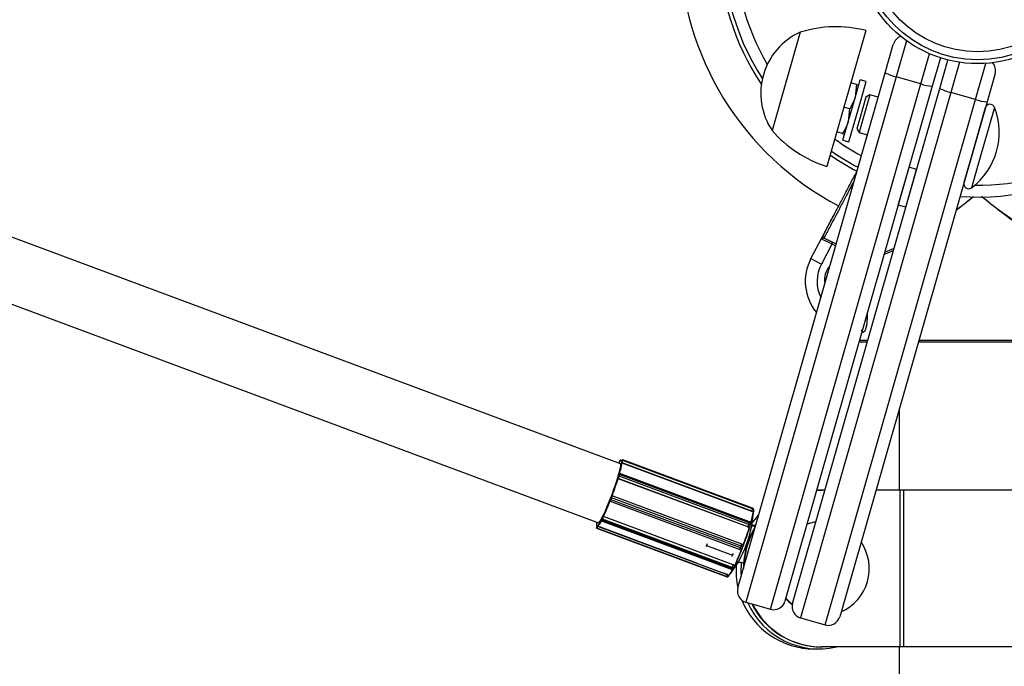
# Model space of a CAD drawing. Units: millimetres. Extents: x 1071.28 to 1079.61, y 543.02 to 551.76.
# Drawn here: x 1075.01 to 1075.26, y 548.54 to 548.71 of the extents above; entities that cross this region are included whole.
import ezdxf

# ---------------------------------------------------------------- set-up
doc = ezdxf.new("R2010")
doc.units = ezdxf.units.MM

# ---------------------------------------------------------------- blocks, each defined once
blk = doc.blocks.new('asd')
at = {"linetype": 'Continuous'}
for p, q in [((1075.212211682868, 548.7060291623031), (1075.205063150584, 548.6810332240095)), ((1075.228968516487, 548.7064369767235), (1075.21907054871, 548.6718272160092)), ((1075.233874539486, 548.6957241093558), (1075.235936616106, 548.7029344761712)), ((1075.23932456416, 548.7038712640467), (1075.236699769737, 548.6946932682272)), ((1075.242948754311, 548.6929061351562), (1075.245140998395, 548.700571652451)), ((1075.247953894132, 548.699497681804), (1075.245891817512, 548.6922873149886)), ((1075.247814581996, 548.6917374278897), (1075.249876658616, 548.6989477947052)), ((1075.247953894132, 548.6994976818041), (1075.247958329859, 548.6995131920055)), ((1075.249876658616, 548.6989477947053), (1075.249881094343, 548.6989633049067)), ((1075.252832056332, 548.6983721040571), (1075.250639812247, 548.6907065867612)), ((1075.256888796821, 548.6889194536902), (1075.259513591243, 548.6980974495093)), ((1075.196344744994, 548.5644954333139), (1075.233874539486, 548.6957241093558)), ((1075.236699769737, 548.6946932682272), (1075.198404061072, 548.5607864559396)), ((1075.242948754311, 548.6929061351562), (1075.236699769737, 548.6946932682272)), ((1075.261893936642, 548.695511000338), (1075.259831860022, 548.6883006335225)), ((1075.166470715334, 548.5960294347248), (1074.9043399297, 548.6937213576635)), ((1075.204653045645, 548.5589993228687), (1075.242948754311, 548.6929061351562)), ((1075.245891817512, 548.6922873149886), (1075.208362023019, 548.5610586389467)), ((1075.226582483587, 548.6927023073614), (1075.225157146146, 548.6931099364166)), ((1075.226227730142, 548.6893506265133), (1075.227528496506, 548.693898955385)), ((1075.226582483587, 548.6927023073614), (1075.2262598509, 548.6894629416649)), ((1075.227116081182, 548.6924568820219), (1075.227115543649, 548.6924590315388)), ((1075.229066708094, 548.6934590457059), (1075.227528496506, 548.693898955385)), ((1075.22776594173, 548.6889107168344), (1075.229066708094, 548.6934590457059)), ((1075.210284787503, 548.560508751848), (1075.247814581996, 548.6917374278897)), ((1075.250639812247, 548.6907065867612), (1075.212344103582, 548.5567997744737)), ((1075.229999284184, 548.6900723021715), (1075.228133652228, 548.6835488342192)), ((1075.229999284184, 548.6900723021715), (1075.228975606429, 548.6895039309339)), ((1075.232087406415, 548.689475124782), (1075.229999284184, 548.6900723021715)), ((1075.256888796821, 548.6889194536902), (1075.250639812247, 548.6907065867612)), ((1075.218593088155, 548.5550126414028), (1075.256888796821, 548.6889194536902)), ((1075.259831860022, 548.6883006335225), (1075.222302065529, 548.5570719574808)), ((1075.223129399716, 548.678516839512), (1075.226227730142, 548.6893506265133)), ((1075.224667611304, 548.678076929833), (1075.22776594173, 548.6889107168344)), ((1075.228975606429, 548.6895039309339), (1075.227418923124, 548.6840607492746)), ((1075.224820944634, 548.686542816544), (1075.223395607193, 548.6869504455992)), ((1075.224820944634, 548.686542816544), (1075.224473245291, 548.6832158014437)), ((1075.259391950342, 548.6867624219352), (1075.255697999068, 548.6738459553898)), ((1075.261761268048, 548.6868648356307), (1075.257787471981, 548.6729698488924)), ((1075.227418923124, 548.6840607492746), (1075.226681477453, 548.6814821575063)), ((1075.228133652228, 548.6835488342192), (1075.22724984869, 548.6804584797509)), ((1075.223009272369, 548.6802080269188), (1075.221583934928, 548.680615655974)), ((1075.223540222271, 548.6799573725988), (1075.22354181504, 548.679958912875)), ((1075.226681477453, 548.6814821575063), (1075.22724984869, 548.6804584797509)), ((1075.22724984869, 548.6804584797509), (1075.229337970921, 548.6798613023614)), ((1074.898752829364, 548.678729831686), (1075.160883614998, 548.5810379087472)), ((1075.223129399716, 548.678516839512), (1075.224667611304, 548.678076929833)), ((1075.255697999068, 548.6738459553898), (1075.253948068064, 548.6677270535424)), ((1075.257787471981, 548.6729698488924), (1075.255904970446, 548.6663873938747)), ((1075.237231095706, 548.6620037743635), (1075.239980531199, 548.6716175967841)), ((1075.23915386019, 548.6614538872648), (1075.241903295683, 548.6710677096854)), ((1075.241903295683, 548.6710677096854), (1075.239980531199, 548.6716175967841)), ((1075.217665352896, 548.6534565581044), (1075.220880919384, 548.6595661344319)), ((1075.23915386019, 548.6614538872648), (1075.237231095706, 548.6620037743635)), ((1075.21497952153, 548.6483534785091), (1075.217664295404, 548.6534545488701)), ((1075.220323684985, 548.6520665997587), (1075.217634076779, 548.6469563441677)), ((1075.220540334712, 548.6525158309321), (1075.220323684985, 548.6520665997587)), ((1075.221255759566, 548.6516240072093), (1075.220323684985, 548.6520665997587)), ((1075.220540334712, 548.6525158309321), (1075.221400552849, 548.6521069040604)), ((1075.233788928627, 548.6499677098263), (1075.236167785974, 548.6510126212971)), ((1075.21497952153, 548.6483534785091), (1075.217634076779, 548.6469563441677)), ((1075.229274436802, 548.6330327990358), (1075.228945751504, 548.6330327990358)), ((1075.229274436802, 548.6341820975364), (1075.229274436802, 548.6330327990358)), ((1075.228241517915, 548.6295330619471), (1075.22794486955, 548.6295330619471)), ((1075.227445089015, 548.6277855027398), (1075.227445089015, 548.627533212182)), ((1075.227445089015, 548.627533212182), (1075.229452962466, 548.627533212182)), ((1075.229309979329, 548.6270332497407), (1075.227944979638, 548.6270332497407)), ((1075.286932073159, 548.6270332497407), (1075.242310138462, 548.6270332497407)), ((1075.242453121598, 548.627533212182), (1075.287431963782, 548.627533212182)), ((1075.237440028748, 548.6100041650202), (1075.237440028748, 548.5893879467362)), ((1075.166336545088, 548.5968739482612), (1075.166228030875, 548.596705076096)), ((1075.166345715148, 548.5968932351104), (1075.166237200935, 548.5967243629453)), ((1075.166627420428, 548.5969064716269), (1075.166489607922, 548.5969578321289)), ((1075.166912420671, 548.5969319275272), (1075.166819909105, 548.5969664050983)), ((1075.166957741567, 548.5968310058455), (1075.166966875904, 548.5969827275385)), ((1075.167096108825, 548.5970366657341), (1075.167086974488, 548.596884944041)), ((1075.200112383322, 548.5845769059482), (1075.167086974488, 548.596884944041)), ((1075.200116410519, 548.5847535795043), (1075.167091001684, 548.5970616175971)), ((1075.200121517659, 548.5847286276413), (1075.167096108825, 548.5970366657341)), ((1075.166024679842, 548.5962165608806), (1075.166018568701, 548.5961979424943)), ((1075.166026393337, 548.5962201455139), (1075.166019047087, 548.5961977642074)), ((1075.166026393337, 548.5962201455139), (1075.166024679842, 548.5962165608806)), ((1075.166273000867, 548.596550968133), (1075.166308530291, 548.5966592131433)), ((1075.166762187772, 548.5962450116411), (1075.166806670877, 548.596354801832)), ((1075.166830420153, 548.5967492782339), (1075.166785937049, 548.596639488043)), ((1075.166831037537, 548.5967520582905), (1075.166789736142, 548.596650120982)), ((1075.166830420153, 548.5967492782339), (1075.166831037537, 548.5967520582905)), ((1075.166898136125, 548.5962896890243), (1075.166886885056, 548.5962619198972)), ((1075.199912293891, 548.5839538818044), (1075.166886885056, 548.5962619198972)), ((1075.199923544959, 548.5839816509314), (1075.166898136125, 548.5962896890243)), ((1075.165764205896, 548.5923471020587), (1075.165796828542, 548.5924070653797)), ((1075.165865618891, 548.5922920322536), (1075.165857367677, 548.5922768657887)), ((1075.198882776511, 548.5799688276959), (1075.165857367677, 548.5922768657887)), ((1075.198891027726, 548.5799839941608), (1075.165865618891, 548.5922920322536)), ((1075.166000267471, 548.5929219171385), (1075.1661227763, 548.5933232404234)), ((1075.166115351498, 548.5934505059204), (1075.166082728852, 548.5933905425994)), ((1075.166120808596, 548.5934635235091), (1075.166092252404, 548.5934110346925)), ((1075.166120808596, 548.5934635235091), (1075.166115351498, 548.5934505059204)), ((1075.166242426382, 548.5933369202369), (1075.166119917552, 548.592935596952)), ((1075.199145326387, 548.5806275588592), (1075.166119917552, 548.592935596952)), ((1075.199267835216, 548.5810288821441), (1075.166242426382, 548.5933369202369)), ((1075.19931064227, 548.5812551259172), (1075.166285233436, 548.5935631640101)), ((1075.217812057602, 548.5893879467362), (1075.216450454859, 548.5893410800317)), ((1075.216453372325, 548.5893509370376), (1075.217663495435, 548.5893879467362)), ((1075.217663495435, 548.5893879467362), (1075.217812057602, 548.5893879467362)), ((1075.218543883625, 548.5893879467362), (1075.217812057602, 548.5893879467362)), ((1075.237712214012, 548.5893879467362), (1075.231544042758, 548.5893879467362)), ((1075.237712214012, 548.549390951435), (1075.237712214012, 548.5893879467362)), ((1075.23868357861, 548.5893879467362), (1075.237712214012, 548.5893879467362)), ((1075.23868357861, 548.549390951435), (1075.23868357861, 548.5893879467362)), ((1075.278936911373, 548.5893879467362), (1075.23868357861, 548.5893879467362)), ((1075.16391213557, 548.5869757881909), (1075.164090695649, 548.5874389294423)), ((1075.164188429706, 548.5873896813839), (1075.164009869627, 548.5869265401325)), ((1075.197035278462, 548.5746185020396), (1075.164009869627, 548.5869265401325)), ((1075.197213838541, 548.5750816432911), (1075.164188429706, 548.5873896813839)), ((1075.164215775943, 548.5878673608005), (1075.164210278254, 548.5878852818538)), ((1075.197368798384, 548.5756217152435), (1075.164343389549, 548.5879297533363)), ((1075.164343389549, 548.5879297533363), (1075.164344780075, 548.5879252205816)), ((1075.197370188909, 548.5756171824888), (1075.164344780075, 548.5879252205816)), ((1075.19208885417, 548.5877453204947), (1075.192094705191, 548.5877563807425)), ((1075.192092732727, 548.587743875019), (1075.192094705191, 548.5877563807425)), ((1075.192094705191, 548.5877563807425), (1075.198704888936, 548.5852928716989)), ((1075.163746022049, 548.5866811146), (1075.163751519738, 548.5866631935467)), ((1075.163746221119, 548.5866088630468), (1075.163749216455, 548.5865990990227)), ((1075.163813063031, 548.5865304528918), (1075.196838471866, 548.574222414799)), ((1075.200112383322, 548.5845769059482), (1075.200121517659, 548.5847286276413)), ((1075.161646626843, 548.5818819579915), (1075.161624691013, 548.5818027161129)), ((1075.161624691013, 548.5818027161129), (1075.161627767186, 548.5818108077996)), ((1075.161651966884, 548.581898227767), (1075.161627767186, 548.5818108077996)), ((1075.161670405988, 548.5817748788211), (1075.161821467071, 548.5820831291004)), ((1075.16189520667, 548.5819777283307), (1075.161744145587, 548.5816694780515)), ((1075.194920615505, 548.5696696902379), (1075.16189520667, 548.5819777283307)), ((1075.162020526002, 548.5826122585257), (1075.1620447257, 548.5826996784932)), ((1075.16215015114, 548.5826612511604), (1075.162144030334, 548.5826391401124)), ((1075.195169439168, 548.5703311020196), (1075.162144030334, 548.5826391401124)), ((1075.195175559975, 548.5703532130676), (1075.16215015114, 548.5826612511604)), ((1075.199899490149, 548.5801075156655), (1075.200367705721, 548.5836952492722)), ((1075.199912293891, 548.5839538818044), (1075.199923544959, 548.5839816509314)), ((1075.200431738114, 548.58410332701), (1075.200440872451, 548.5842550487031)), ((1075.16032400891, 548.5797527523249), (1075.160376887838, 548.5797618779005)), ((1075.16038029668, 548.5796244401623), (1075.193405705514, 548.5673164020694)), ((1075.160382902891, 548.5796242484824), (1075.16038029668, 548.5796244401623)), ((1075.160435781818, 548.5796333740581), (1075.160382902891, 548.5796242484824)), ((1075.193408311726, 548.5673162103897), (1075.160382902891, 548.5796242484824)), ((1075.160458374298, 548.5802281339395), (1075.160418719072, 548.5801200729234)), ((1075.160418719072, 548.5801200729234), (1075.160419298308, 548.5801203933578)), ((1075.160461872085, 548.5802364074651), (1075.160419298308, 548.5801203933578)), ((1075.193461190653, 548.5673253359653), (1075.160435781818, 548.5796333740581)), ((1075.160556783519, 548.5801441198544), (1075.160599357297, 548.5802601339617)), ((1075.160671419565, 548.5801405198365), (1075.16066065142, 548.5801111765003)), ((1075.193686060255, 548.5678031384075), (1075.16066065142, 548.5801111765003)), ((1075.185953582825, 548.5707182646863), (1075.160671419565, 548.5801405198365)), ((1075.161667311283, 548.581554154367), (1075.194692720117, 548.5692461162743)), ((1075.194769554422, 548.5693614399586), (1075.161744145587, 548.5816694780515)), ((1075.198882776511, 548.5799688276959), (1075.198891027726, 548.5799839941608)), ((1075.199145326387, 548.5806275588592), (1075.199267835216, 548.5810288821441)), ((1075.199491715606, 548.5802393474559), (1075.199614224436, 548.5806406707408)), ((1075.200789719249, 548.5800379667673), (1075.199932124491, 548.5803575785244)), ((1075.200694730902, 548.5803100287507), (1075.200059711902, 548.5803100287507)), ((1075.200983837075, 548.580716729491), (1075.200694730902, 548.5803100287507)), ((1075.200694730902, 548.5803100287507), (1075.200850882531, 548.5802518335532)), ((1075.188348491388, 548.5752386167217), (1075.188213022761, 548.5749825389345)), ((1075.188516737973, 548.5757025117505), (1075.188348491388, 548.5752386167217)), ((1075.188348491388, 548.5752386167217), (1075.194958675133, 548.572775107678)), ((1075.197035278462, 548.5746185020396), (1075.197213838541, 548.5750816432911)), ((1075.197370188909, 548.5756171824888), (1075.197368798384, 548.5756217152435)), ((1075.197479561628, 548.574511047717), (1075.197658121707, 548.5749741889686)), ((1075.194930503417, 548.5724760563203), (1075.194958675133, 548.572775107678)), ((1075.194958675133, 548.572775107678), (1075.195235709295, 548.5732039211205)), ((1075.185959420289, 548.5707225302164), (1075.185945473242, 548.570696165966)), ((1075.194585131184, 548.5681792192805), (1075.196579170084, 548.5711983031018)), ((1075.194769554422, 548.5693614399586), (1075.194920615505, 548.5696696902379)), ((1075.195169439168, 548.5703311020196), (1075.195175559975, 548.5703532130676)), ((1075.19531626781, 548.5694945886996), (1075.195467328893, 548.5698028389788)), ((1075.197234981139, 548.5709347147521), (1075.196405075738, 548.5709347147521)), ((1075.196440186781, 548.5709878747884), (1075.196582827868, 548.5709347147521)), ((1075.197807521521, 548.5707213381711), (1075.197234981139, 548.5709347147521)), ((1075.193696828399, 548.5678324817437), (1075.192670475573, 548.5682149869157)), ((1075.192678051643, 548.5682217841379), (1075.192772630952, 548.5683066403468)), ((1075.193405705514, 548.5673164020694), (1075.193408311726, 548.5673162103897)), ((1075.193408311726, 548.5673162103897), (1075.193461190653, 548.5673253359653)), ((1075.193665326558, 548.5672922075072), (1075.193718205486, 548.5673013330828)), ((1075.193686060255, 548.5678031384075), (1075.193696828399, 548.5678324817437)), ((1075.194099641904, 548.567620170486), (1075.194102538084, 548.5676217726578)), ((1075.198404061072, 548.5607864559396), (1075.204653045645, 548.5589993228687)), ((1075.212344103582, 548.5567997744737), (1075.218593088155, 548.5550126414028)), ((1075.217812057602, 548.549390951435), (1075.217663495435, 548.549390951435)), ((1075.237712214012, 548.549390951435), (1075.217812057602, 548.549390951435)), ((1075.237440028748, 548.549390951435), (1075.237440028748, 548.5190491248615)), ((1075.23868357861, 548.549390951435), (1075.237712214012, 548.549390951435)), ((1075.278936911373, 548.549390951435), (1075.23868357861, 548.549390951435)), ((1075.215792778414, 548.5488909889938), (1075.217030796475, 548.5488909889938))]:
    blk.add_line(p, q, dxfattribs=at)
at = {"linetype": 'Continuous', "flags": 128}
for points in [[(1075.166785937049, 548.596639488043), (1075.166773393257, 548.5967662158602), (1075.166745673805, 548.5968539388582), (1075.166702910582, 548.5969022396531), (1075.166645307052, 548.5969108884309), (1075.166573137294, 548.596879844041), (1075.166486744688, 548.5968092541918), (1075.16638654029, 548.5966994547481), (1075.166273000867, 548.596550968133)], [(1075.166308530291, 548.5966592131433), (1075.166329263709, 548.5967248662816), (1075.166345864241, 548.5967828046766), (1075.166357693938, 548.5968308017882), (1075.166364298191, 548.5968670131142), (1075.166365423203, 548.5968900470739), (1075.16636102574, 548.5968990184849), (1075.166351274794, 548.5968935825812), (1075.166336545088, 548.5968739482612)], [(1075.166336545088, 548.5968739482612), (1075.166343938039, 548.5968903424456), (1075.166345715148, 548.5968932351104)], [(1075.166819909105, 548.5969664050983), (1075.166829336227, 548.5969621601043), (1075.166871778721, 548.5969173076561), (1075.166900137674, 548.5968354957233), (1075.166914288067, 548.5967170849764)], [(1075.166966875904, 548.5969827275385), (1075.166965539151, 548.5969995891909), (1075.166958729028, 548.59700216707), (1075.166946707246, 548.5969903621092), (1075.166929935793, 548.5969646279666), (1075.166909059189, 548.5969259535909), (1075.166884879708, 548.5968758252168), (1075.166858326555, 548.5968161692492), (1075.166830420153, 548.5967492782339)], [(1075.167090951147, 548.5970616360732), (1075.167094437883, 548.5970577427996), (1075.167096108825, 548.5970366657341)], [(1075.166267013619, 548.5961053510739), (1075.166370121974, 548.5961610054444), (1075.166487340935, 548.5960258261617), (1075.166477664417, 548.5955647233283), (1075.16634151533, 548.5947978493505), (1075.166084844043, 548.5937587203009), (1075.165718868323, 548.5924927511055), (1075.165259583065, 548.5910552706929), (1075.164727061238, 548.5895091038548), (1075.164144576601, 548.5879218255013), (1075.163537586529, 548.5863628073132), (1075.1629326194, 548.5849001858663), (1075.162356115181, 548.5835978847363), (1075.161833269872, 548.5825128207316), (1075.161386934322, 548.581692416356), (1075.161036615536, 548.5811725272174), (1075.160797624127, 548.5809758749659), (1075.160680405166, 548.5811110542486), (1075.160679913283, 548.5811138250964)], [(1075.166228030875, 548.596705076096), (1075.166235423826, 548.5967214702805), (1075.166237200935, 548.5967243629453)], [(1075.1661227763, 548.5933232404234), (1075.166139870686, 548.5933821521737), (1075.166152256457, 548.5934313526174), (1075.166159457634, 548.5934689510085), (1075.166161197481, 548.5934935024624), (1075.166157409136, 548.5935040634802), (1075.166148238183, 548.593500228208), (1075.166134037057, 548.5934821440331), (1075.166115351498, 548.5934505059204)], [(1075.200121517659, 548.5847286276413), (1075.200119846718, 548.5847497047068), (1075.200116410519, 548.5847535795043)], [(1075.161627767186, 548.5818108077996), (1075.161614831237, 548.5817604274407), (1075.161607036563, 548.5817214598791), (1075.161604682709, 548.5816954026163), (1075.161607860133, 548.5816832570182), (1075.161616446728, 548.5816854898335), (1075.161630112516, 548.5817020152562), (1075.161648332328, 548.5817321982234), (1075.161670405988, 548.5817748788211)], [(1075.200396052956, 548.583945629996), (1075.200388394943, 548.5839332711765), (1075.200360137116, 548.5839147018609), (1075.200315452325, 548.5839045359402), (1075.200256057782, 548.5839031640847), (1075.200184235984, 548.5839106390146), (1075.200102747004, 548.583926673472), (1075.200014722417, 548.583950651262), (1075.199923544959, 548.5839816509314)], [(1075.201614714266, 548.5829226882415), (1075.201126381722, 548.5824063464397), (1075.200028272632, 548.5810943201859)], [(1075.201026826353, 548.5822965536399), (1075.201187859746, 548.5824856799348), (1075.201632237276, 548.5829839601291)], [(1075.199491715606, 548.5802393474559), (1075.199496745144, 548.580262074387), (1075.19949492372, 548.580317409836), (1075.199474602858, 548.5803753549362), (1075.199436563476, 548.5804336828902), (1075.199382267407, 548.5804901521872), (1075.199313801218, 548.5805425927439), (1075.199233796026, 548.5805889892991), (1075.199145326387, 548.5806275588592)], [(1075.199614224436, 548.5806406707408), (1075.199619253973, 548.5806633976719), (1075.199617432549, 548.5807187331208), (1075.199597111687, 548.5807766782211), (1075.199559072305, 548.580835006175), (1075.199504776236, 548.5808914754721), (1075.199436310047, 548.5809439160288), (1075.199356304856, 548.5809903125839), (1075.199267835216, 548.5810288821441)], [(1075.216212168461, 548.5812347474487), (1075.215834039168, 548.5811740095353), (1075.213975506808, 548.580687045006)], [(1075.216214563082, 548.581242980579), (1075.215778298642, 548.5811740095353), (1075.213981655463, 548.5807085447201)], [(1075.197234981139, 548.5709347147521), (1075.197140777086, 548.5682512466899), (1075.197183764262, 548.5674291927232)], [(1075.208589538887, 548.5618541830343), (1075.208760772164, 548.5616443323131), (1075.210211047596, 548.5601834690978)]]:
    blk.add_lwpolyline(points, dxfattribs=at)
at = {"linetype": 'Continuous'}
for radius in [0.03099767135837868, 0.02999774647585165, 0.02799789671079511]:
    blk.add_circle((1075.257438526405, 548.7290255877587), radius, dxfattribs=at)
for centre, radius, start, end in [((1075.257438526399, 548.7290255877587), 0.06499511736434545, 176.0272687973194, 212.4711688072914), ((1075.257438526398, 548.7290255877587), 0.07599429107215629, 181.0336312209615, 242.2399584984507), ((1075.257438526399, 548.7290255877587), 0.0659950422468724, 181.0871227008734, 213.4156631981994), ((1075.257438526399, 548.7290255877587), 0.06199534271675854, 179.3255919561625, 210.2187291657603), ((1075.221290881856, 548.677438378135), 0.02999774647584949, 75.17068578186338, 107.6176015577209), ((1075.219292736575, 548.6904839021507), 0.0170820500765254, 114.4898378958756, 213.5904001711971), ((1075.238820762832, 548.702109645523), 0.002999774647585008, 107.9380408632597, 164.0401190335187), ((1075.259009789916, 548.6963358309862), 0.00299977464758579, 344.0401190334561, 40.14219660640003), ((1075.238913506439, 548.7051474452126), 0.01068599301088999, 241.8651218408655, 258.0438826668895), ((1075.246597206858, 548.7029500009762), 0.01068599300971989, 250.0363553996033, 266.2151162269496), ((1075.252853548949, 548.7011607637468), 0.01068599301098711, 241.8651218408962, 258.0438826667486), ((1075.260537249368, 548.6989633195101), 0.01068599300949872, 250.0363553994586, 266.2151162270796), ((1075.260593678144, 548.6864187424985), 0.001249906103162846, 20.91001667944861, 164.0401190333935), ((1075.24518149141, 548.6805303131539), 0.01774866666488028, 307.1702213876461, 20.91001667934126), ((1075.227886315616, 548.7005003227033), 0.02999774647584908, 220.462636509251, 252.9095522852179), ((1075.257438526399, 548.7290255877587), 0.06199534271675742, 234.0815166419927, 241.4636785033612), ((1075.257438526399, 548.7290255877587), 0.06599504224687273, 235.3376902288538, 242.2372606661332), ((1075.257438526399, 548.7290255877587), 0.06499511736434495, 235.0390405504306, 242.0530551354099), ((1075.257438526399, 548.7290255877587), 0.06199534271675923, 269.3255919581166, 300.2369728763214), ((1075.257438526399, 548.7290255877587), 0.06499511736434402, 266.0273495605895, 302.4638240037833), ((1075.255149795866, 548.6673833741057), 0.001249906103161364, 164.0401190335187, 307.1702213876461), ((1075.218531144301, 548.6540282156891), 0.0004999071134043754, 152.2479425398411, 242.5868112971433), ((1075.2260401684, 548.6425320854199), 0.01249906103160534, 152.2414593989794, 219.4624038660927), ((1075.2260401684, 548.6425320854199), 0.009499286384020707, 152.2414593989794, 205.7312186298328), ((1075.223441080392, 548.6430320478612), 0.004999624412642549, 137.1016997262579, 190.9785383408277), ((1075.227748136788, 548.629539645704), 0.000493425052201774, 359.235481299716, 89.21451281295374), ((1075.227944979638, 548.627533212182), 0.0004999624412637332, 179.9999999983714, 270), ((1075.227945015549, 548.6275331762754), 0.0004999265360308364, 179.9958848092188, 269.9958842195475), ((1075.166080693895, 548.5969333491207), 0.00040965661128863, 338.7664947193727, 3.425753874875848), ((1075.164189820228, 548.5974764546146), 0.002956921974412181, 336.337294494334, 348.4605455972007), ((1075.167050380517, 548.5967908346147), 0.0001009737728749051, 68.75168370030288, 156.5568925558493), ((1075.167059514854, 548.5969425563078), 0.000100973772870861, 68.75168369974634, 156.5568925596986), ((1075.168697746811, 548.5953937644433), 0.002796253753373325, 152.0336435186621, 162.8105887345216), ((1075.146802825615, 548.5994879046463), 0.02022109029614615, 342.4501909934266, 350.7715215029814), ((1075.146639983825, 548.5996120281816), 0.02052218884505697, 342.6169074950187, 350.6048050014735), ((1075.16634981799, 548.5966083491078), 6.551201544023642e-05, 77.1458940760118, 129.067162251167), ((1075.16464001816, 548.5973042143041), 0.00236553757904738, 336.3372944929912, 348.4605455983119), ((1075.166926704848, 548.5964266179998), 0.000139877504683051, 210.8920277034086, 258.2149274809102), ((1075.083244017902, 548.6185850790241), 0.086591066870109, 339.234886618551, 342.3615069203215), ((1075.082296001666, 548.6189417665707), 0.08771270616791142, 339.294568435118, 342.3018251038001), ((1075.165894363037, 548.5923873064265), 9.951579739323811e-05, 168.5477663968516, 253.2114772190725), ((1075.162812998543, 548.5938837177005), 0.003329225666648188, 333.6698885017545, 343.2081168072125), ((1075.162135831393, 548.5941378476542), 0.004161532082471772, 333.6698885005893, 343.2081168079738), ((1075.166069550229, 548.5928460354036), 0.0001027528016746361, 60.6476154356104, 132.3972050745687), ((1075.166192059058, 548.5932473586885), 0.0001027528016661898, 60.64761543173184, 132.3972050771979), ((1075.165877402678, 548.5935231538501), 0.0004097868508478559, 332.9695096913194, 5.603184983203514), ((1075.163250297679, 548.5871182897196), 0.0006770052281144387, 317.761394632173, 347.8490436641509), ((1075.162971039046, 548.5871958501077), 0.001073171393057282, 321.6824748177638, 345.4663961824065), ((1075.164090729678, 548.5872086109364), 0.0002934319106331326, 232.5088404870816, 254.0042140037752), ((1075.162623708658, 548.5880996897112), 0.001608929757043883, 335.7522463690092, 351.6974835903194), ((1075.164269289757, 548.587671752188), 0.0002934319108053165, 232.508840492515, 254.0042139971537), ((1075.162354695968, 548.5882156317199), 0.002011162196308898, 335.7522463693597, 351.6974835907894), ((1075.164309646454, 548.5878308108239), 0.0001007351656996689, 69.58776737517665, 158.7257576543986), ((1075.101839375383, 548.6107800648342), 0.06643186211297329, 334.9951767796126, 338.7300874621932), ((1075.101115205678, 548.6110356058259), 0.06730801267537721, 335.0668944266757, 338.6583698150994), ((1075.163842995395, 548.5866278180343), 9.807763538423137e-05, 158.857491542091, 197.3186354905152), ((1075.197215229063, 548.5851684165217), 0.002956921974083485, 336.3372944937447, 348.4605455979927), ((1075.199951962184, 548.5841242601721), 0.0004802323813691331, 357.5017053745906, 70.4852826372593), ((1075.199941813633, 548.5842850943175), 0.000499962441265154, 356.5546916394711, 69.560385526332), ((1075.199961096522, 548.5842759818651), 0.0004802323813737106, 357.5017053752414, 70.48528263670282), ((1075.156455384362, 548.5840802172505), 0.00563609332955926, 317.3288746630539, 337.2229852491598), ((1075.161919885563, 548.5820734888935), 9.888949944742295e-05, 174.4056569975686, 255.5485058274253), ((1075.158592785712, 548.5835997695009), 0.003567153125778253, 334.8386838123932, 343.9286330203947), ((1075.157859354971, 548.5838735288313), 0.004458941407196586, 334.8386838123342, 343.9286330203321), ((1075.162098519505, 548.5825510803809), 9.912493070703757e-05, 62.66927821753507, 141.8893439765947), ((1075.180232543177, 548.587064339436), 0.02033248839926115, 342.1978107534748, 351.0239017430704), ((1075.180464978878, 548.5869381529502), 0.0201613646707427, 342.1978107535369, 351.0239017428774), ((1075.200285351195, 548.5838025124565), 9.461476804725158e-05, 353.942429155289, 71.07985825402858), ((1075.199932679296, 548.5841333726245), 0.0004999624412656624, 337.9439483658305, 339.8483430818017), ((1075.199932679296, 548.5841333726245), 0.0004999624412655226, 339.8483430818017, 356.5546916391459), ((1075.160418142404, 548.579718146565), 0.0001002929367590828, 159.8153454991381, 249.4291207896339), ((1075.161227726509, 548.5797146861), 0.0009045189518628425, 153.3503516759183, 177.5880236195065), ((1075.161697486557, 548.5807318398785), 0.001331238670549842, 159.4493963024505, 201.8488283527589), ((1075.160471021331, 548.5797272721406), 0.0001002929367533949, 159.8153454962554, 249.429120790747), ((1075.159281182486, 548.5805110064088), 0.001327314484364448, 325.6397705718429, 343.9537816038437), ((1075.159066150129, 548.5805697846932), 0.001659143105333335, 325.6397705713732, 343.953781604667), ((1075.160417261478, 548.5795240019332), 0.0006356198832569635, 67.4854865627818, 77.32001146788492), ((1075.156421042773, 548.5839992251288), 0.005740671511619859, 317.7652571374208, 336.7866027749492), ((1075.161526190283, 548.5817314426021), 0.0002265924098138256, 308.5189876004191, 344.1295836102585), ((1075.16176882448, 548.5817652386141), 9.888949944014577e-05, 174.4056569955334, 255.5485058305221), ((1075.166782093886, 548.5873765147978), 0.03390575590671537, 331.5004167977199, 347.6203542549588), ((1075.116070980679, 548.6063478762683), 0.0873308424804183, 339.1452045327694, 342.451189006104), ((1075.217834607567, 548.569392680804), 0.02007126880313945, 148.611873980986, 180.009225317194), ((1075.116843417462, 548.6060593943156), 0.08659584246337915, 339.1452045328766, 342.4511890060419), ((1075.217983344364, 548.5693929871792), 0.02007134662318664, 149.8378187399834, 178.242419327045), ((1075.195161240228, 548.5818298095616), 0.004161532082699335, 333.6698885012303, 343.2081168080361), ((1075.199079513504, 548.5803846316641), 0.0004427609939412014, 244.8046742556308, 327.446404640051), ((1075.198902764621, 548.5812151278932), 0.0004098341353908637, 332.9709776445782, 5.600733373059172), ((1075.199136045385, 548.5807866407305), 0.0004999624412640362, 343.024550664858, 69.56038552618719), ((1075.199318206989, 548.5799235726453), 9.445534095874534e-05, 15.72630243968209, 78.2244525190311), ((1075.199013536555, 548.5803853174456), 0.0004999624412641886, 331.4518924485855, 339.8483430818017), ((1075.199013536555, 548.5803853174456), 0.0004999624412641886, 339.8483430818017, 343.024550664858), ((1075.199598409306, 548.5807723240669), 6.258963423249658e-05, 1.703743534686609, 54.60879834028727), ((1075.134851889009, 548.5984762536357), 0.06697490073396653, 334.8873115913877, 338.8379526503821), ((1075.135466260584, 548.5982540213902), 0.06641122183273722, 334.8873115914467, 338.8379526503214), ((1075.195995272376, 548.5748883190837), 0.001074436548146617, 321.7006087606883, 345.4559520807245), ((1075.197013068751, 548.5746908999859), 0.0004999624412644803, 249.5603855263093, 338.9162888905835), ((1075.197463836654, 548.5754182298383), 0.0009073183984067697, 241.814029624666, 270.9930579594317), ((1075.195380104803, 548.5759075936271), 0.002011162196262641, 335.7522463690686, 351.697483590725), ((1075.197642396733, 548.5758813710898), 0.0009073183984102189, 241.814029625072, 270.9930579596922), ((1075.197391438468, 548.5744545606292), 0.0001756092852929766, 245.3818898444731, 272.4410421951627), ((1075.197199213154, 548.575155562239), 0.0004922661514537534, 17.14423068575804, 69.67628553306164), ((1075.19719162883, 548.5751540412373), 0.0004999624412642585, 338.9162888908127, 17.05458177301058), ((1075.19787085956, 548.575715831133), 0.0004958456339643028, 247.4113095232019, 257.7897742188715), ((1075.217824709233, 548.5693601588073), 0.01202552225460623, 293.7529578585099, 34.32728020838491), ((1075.190173075074, 548.5713586694532), 0.005361422381702357, 316.4720638128906, 337.1938256636435), ((1075.19011267965, 548.5715382199912), 0.005587512421231896, 316.6589283614103, 337.8929315510152), ((1075.194867317003, 548.569714601461), 0.0004999624412647999, 249.5603855263093, 333.8923812366979), ((1075.194551520413, 548.5694234476907), 0.0002266799232393159, 308.5284703409278, 344.124525144333), ((1075.194969019783, 548.5697314147268), 0.0004203186403391029, 241.6694574767194, 325.7056886347565), ((1075.190884763806, 548.5715654907386), 0.004458941407451559, 334.8386838126845, 343.9286330202068), ((1075.195120080866, 548.5700396650061), 0.000420318640345508, 241.6694574774783, 325.705688633455), ((1075.195088893305, 548.5699260808608), 0.0004129525096814252, 354.9133850327469, 78.75242954654458), ((1075.195236471596, 548.5694722508858), 6.448858675181205e-05, 299.8182070420766, 325.1753445828051), ((1075.195018378085, 548.5700228517403), 0.0004999624412635238, 333.8923812366394, 339.8483430823806), ((1075.195018378085, 548.5700228517403), 0.0004999624412634899, 339.8483430823806, 344.5267848519962), ((1075.195536360718, 548.5701315987882), 8.916031641034396e-05, 243.0674009259785, 315.4967211123755), ((1075.215986672887, 548.5688894324954), 0.02009406124933154, 176.1855125659249, 192.4346362882815), ((1075.1935803024, 548.5677848872563), 0.000499962441262491, 249.5603855263093, 279.7913710401851), ((1075.193581239733, 548.5677798497725), 0.0004948389365401305, 249.5455133083095, 279.7836133775086), ((1075.192091558963, 548.5682617466005), 0.001659143105352279, 325.6397705716081, 343.9537816047296), ((1075.193634118661, 548.5677889753482), 0.0004948389366311024, 249.5455133112145, 279.7836133747348), ((1075.193131477853, 548.5659607567316), 0.001924040509036913, 59.6886642253289, 73.24747766677976), ((1075.193633181327, 548.5677940128319), 0.0004999624412655226, 279.7913710400568, 339.8483430818017), ((1075.194094883265, 548.5677584610036), 9.851174756666565e-05, 249.4564280657572, 299.2538434288111), ((1075.194094991733, 548.5677580154148), 9.807005866798279e-05, 299.3257716257778, 326.078968006306), ((1075.19922889172, 548.5636706026659), 0.002999774647585399, 164.0401190335187, 254.0401190335008), ((1075.217893890845, 548.5693163651285), 0.01197060600106722, 218.8774011162696, 230.0314070224031), ((1075.215819036716, 548.5687931462313), 0.01990217455973635, 202.0836595055795, 269.9244057305926), ((1075.217039768291, 548.5687713744887), 0.0198764894839179, 204.1339820866066, 282.8275911536068), ((1075.21768569271, 548.56928297859), 0.01989203953970375, 206.6649110619588, 269.9360643505205), ((1075.217834179192, 548.5692827244995), 0.01989178536520687, 206.8246605573773, 269.9362815353492), ((1075.205477876293, 548.5618834695949), 0.00299977464758579, 254.0401190335187, 344.0401190334561), ((1075.21316893423, 548.5596839211998), 0.002999774647585008, 164.0401190335187, 254.0401190335187), ((1075.219417918803, 548.5578967881289), 0.002999774647585399, 254.0401190335008, 344.0401190335187)]:
    blk.add_arc(centre, radius, start, end, dxfattribs=at)
for points, knots in [([(1075.226582483587, 548.6927023073614), (1075.226664634534, 548.6926708530468), (1075.226983603741, 548.6925487247212), (1075.227059330494, 548.6924949572536), (1075.22711555372, 548.6924550376698)], [0, 0, 0, 0, 0.2575513451038068, 0.9999999999999999, 0.9999999999999999, 0.9999999999999999, 0.9999999999999999]), ([(1075.2262598509, 548.6894629416649), (1075.226238409446, 548.6893900782217), (1075.225933039863, 548.6883523557158), (1075.225356760591, 548.6874146663085), (1075.224820944634, 548.686542816544)], [0, 0, 0, 0, 0.07021476642950561, 1, 1, 1, 1]), ([(1075.224473245291, 548.6832158014437), (1075.224451209489, 548.6831408597703), (1075.224137375187, 548.6820735390755), (1075.223552800904, 548.6811068448941), (1075.223009272369, 548.6802080269188)], [0, 0, 0, 0, 0.07021476642949422, 1, 1, 1, 1]), ([(1075.223009272369, 548.6802080269188), (1075.223091423317, 548.6801765726042), (1075.223410392523, 548.6800544442785), (1075.223486119276, 548.680000676811), (1075.223542342502, 548.6799607572271)], [0, 0, 0, 0, 0.2575513451038146, 0.9999999999999999, 0.9999999999999999, 0.9999999999999999, 0.9999999999999999]), ([(1075.218088741045, 548.6542609955866), (1075.21813854894, 548.6543556305877), (1075.21823036091, 548.6545300733302), (1075.218766614514, 548.6555489551783), (1075.219497975088, 548.6569385402693), (1075.220470430258, 548.6587862050919), (1075.221640713442, 548.6610097431404), (1075.222984662794, 548.6635632469092), (1075.224459141833, 548.6663647570834), (1075.225730131111, 548.6687796367113), (1075.226502784905, 548.6702476789202), (1075.226739628579, 548.6706976819004)], [0, 0, 0, 0, 0.1374348344429786, 0.2533365999538783, 0.3692383710936586, 0.4851426740136167, 0.6010469870198045, 0.7169533720077359, 0.8328597702071308, 0.948766049731802, 1, 1, 1, 1]), ([(1075.226017351341, 548.668250247277), (1075.225621157373, 548.6674971823102), (1075.224688201328, 548.665723867797), (1075.22331669601, 548.6631171035879), (1075.221938441864, 548.6604975691649), (1075.22074005715, 548.658219952212), (1075.219745350944, 548.6563294724699), (1075.21899117594, 548.6548961498), (1075.218612330875, 548.654176154778), (1075.218372708893, 548.6537207540415), (1075.218331998319, 548.6536433839649), (1075.218300984999, 548.6535844434304)], [0, 0, 0, 0, 0.09314005319085587, 0.2193258422098211, 0.3455116174800428, 0.4716951843225755, 0.5978787405828673, 0.7240595704282133, 0.8502403943411325, 0.8859131126998364, 1, 1, 1, 1]), ([(1075.25636423921, 548.6641456261225), (1075.255450262792, 548.6633766716707), (1075.253980871364, 548.6621404307159), (1075.252472333785, 548.6610030193574), (1075.251902121929, 548.6605730894364)], [0, 0, 0, 0, 0.6220101744211155, 1, 1, 1, 1]), ([(1075.251963545242, 548.6607878654602), (1075.252493831633, 548.6611726246012), (1075.253964852555, 548.6622399511548), (1075.255400750977, 548.6634014814225), (1075.25631902427, 548.6641442931766)], [0, 0, 0, 0, 0.3604886806249846, 1, 1, 1, 1]), ([(1075.285602615995, 548.6485251500258), (1075.285154596149, 548.6485044490556), (1075.284258346614, 548.6484630374196), (1075.282340750116, 548.6489394116618), (1075.279961863244, 548.649847065331), (1075.276860296038, 548.6513512891684), (1075.27316928522, 548.6534553766421), (1075.269109261807, 548.6560691208023), (1075.265107076801, 548.6589088005758), (1075.261566323961, 548.6615988634131), (1075.259372108067, 548.6634282435646), (1075.258438318555, 548.6642067704184)], [0, 0, 0, 0, 0.08943994493335382, 0.1789217814453266, 0.2843454204146137, 0.3898598771524399, 0.5254484258487918, 0.6612029578159742, 0.7844847229732789, 0.9082834530277909, 1, 1, 1, 1]), ([(1075.258465592539, 548.6642075744612), (1075.258983570237, 548.6637900166021), (1075.260986308253, 548.6621755474836), (1075.264561967099, 548.6595159924709), (1075.269051348643, 548.6564308970871), (1075.273367483518, 548.6537571079782), (1075.277090932888, 548.6517157414108), (1075.280217798718, 548.6502589233469), (1075.282614743405, 548.6493831517739), (1075.284547652217, 548.6489268456338), (1075.285452538282, 548.6489723211694), (1075.285904875779, 548.6489950536335)], [0, 0, 0, 0, 0.05034820380396737, 0.1946691181606242, 0.3388813259963791, 0.474726149829732, 0.6104063569570846, 0.7159043461491198, 0.8213127037083282, 0.9106771918479375, 1, 1, 1, 1]), ([(1075.217664295404, 548.6534545488701), (1075.217665000246, 548.6534558880693), (1075.21767613373, 548.6534770416879), (1075.217736006528, 548.6535908000059), (1075.217862873586, 548.6538318474144), (1075.218033386865, 548.6541558226448), (1075.218070960723, 548.6542272129747), (1075.218088741045, 548.6542609955866)], [0, 0, 0, 0, 0.00384222080997784, 0.06069065046509629, 0.3230597015484505, 0.679665138667059, 1, 1, 1, 1]), ([(1075.218088741044, 548.6542609955866), (1075.218070960722, 548.6542272129747), (1075.218033386865, 548.6541558226448), (1075.217862873585, 548.6538318474144), (1075.217736006528, 548.6535908000059), (1075.217676133729, 548.6534770416879), (1075.217665000246, 548.6534558880693), (1075.217664295404, 548.6534545488701)], [0, 0, 0, 0, 0.3203348613329176, 0.6769402984514771, 0.9393093495348076, 0.9961577791899023, 1, 1, 1, 1]), ([(1075.218300984999, 548.6535844434304), (1075.218221379134, 548.6536009730311), (1075.21804152029, 548.6536383194609), (1075.217799071448, 548.6535740853702), (1075.217705721803, 548.6535112756616), (1075.217675282349, 548.653472685853), (1075.217669887988, 548.6534646575351), (1075.217665440678, 548.6534567052847), (1075.217664578216, 548.6534550813707), (1075.217664295404, 548.6534545488701)], [0, 0, 0, 0, 0.2886810064644404, 0.6522362648928266, 0.9278131080804891, 0.9344107303575652, 0.9866854779779193, 0.9956340107850311, 1, 1, 1, 1]), ([(1075.220323684985, 548.6520665997587), (1075.2200180342, 548.6522104277116), (1075.21940674198, 548.6524980792175), (1075.218588646285, 548.6528740734378), (1075.217979883048, 548.6531725697026), (1075.217674562742, 548.6533641740125), (1075.217667228752, 548.6534287290417), (1075.217664295404, 548.6534545488701)], [0, 0, 0, 0, 0.2148064550479073, 0.4296063387528161, 0.6442324745558602, 0.857705022207179, 1, 1, 1, 1]), ([(1075.218300984999, 548.6535844434304), (1075.218390493619, 548.6535407758026), (1075.218736095999, 548.6533721704109), (1075.219483940746, 548.6530215012848), (1075.220187779223, 548.6526845907548), (1075.220540334712, 548.6525158309321)], [0, 0, 0, 0, 0.1485315007443742, 0.5734960464244815, 1, 1, 1, 1]), ([(1075.236003464615, 548.650438046491), (1075.235237704415, 548.6500521479859), (1075.234377996907, 548.6496189055141), (1075.23369456953, 548.6494004933802), (1075.233619885802, 548.6493766256906)], [0, 0, 0, 0, 0.8907217786797893, 1, 1, 1, 1]), ([(1075.229274436802, 548.6330327990358), (1075.229261459231, 548.6326556894562), (1075.229235562535, 548.6319031686245), (1075.22904198678, 548.6308913687261), (1075.228775111917, 548.630094101502), (1075.228487143281, 548.6296128827483), (1075.228316266213, 548.6295573528789), (1075.228241517915, 548.6295330619471)], [0, 0, 0, 0, 0.2032454313375469, 0.4055755390230775, 0.6131645383151972, 0.8307830727971677, 1, 1, 1, 1]), ([(1075.166489441888, 548.5969574148717), (1075.166488725369, 548.596957840358), (1075.166476353121, 548.5969651872999), (1075.166448787859, 548.5969656761081), (1075.166415965232, 548.5969590593885), (1075.166391100057, 548.5969452511907), (1075.166371876876, 548.5969284548432), (1075.166358196333, 548.5969119336864), (1075.166349675461, 548.5968991682188), (1075.166345715148, 548.5968932351104)], [0, 0, 0, 0, 0.01107132713251667, 0.1911704286470021, 0.3380078451022497, 0.4743131037279248, 0.6185975251161572, 0.8227325282772117, 1, 1, 1, 1]), ([(1075.167089726958, 548.5970606689597), (1075.167078291193, 548.5970641255706), (1075.167055757334, 548.597070936727), (1075.167022699249, 548.5970644894123), (1075.166996594466, 548.5970519255769), (1075.166976657532, 548.5970356566345), (1075.166956211483, 548.5970121454385), (1075.166929140503, 548.5969691919806), (1075.166886049877, 548.5968838152002), (1075.166848161078, 548.5967930699057), (1075.166831037537, 548.5967520582905)], [0, 0, 0, 0, 0.06266328559649788, 0.1234762766715791, 0.1785174265077627, 0.2350513554324407, 0.3094264111716202, 0.4737372160746126, 0.7621597134699954, 1, 1, 1, 1]), ([(1075.166886885056, 548.5962619198972), (1075.166878133377, 548.5962647129558), (1075.166860666157, 548.5962702875397), (1075.166831965744, 548.5962733965639), (1075.16680162949, 548.5962712096382), (1075.166776762435, 548.5962615105547), (1075.166765819211, 548.5962508998527), (1075.166762344379, 548.5962452655726), (1075.166762187772, 548.5962450116411)], [0, 0, 0, 0, 0.1466555577077052, 0.2927055491364135, 0.4928395019866283, 0.7609492971431764, 0.9892262186990791, 0.9999999999999999, 0.9999999999999999, 0.9999999999999999, 0.9999999999999999]), ([(1075.166785937049, 548.596639488043), (1075.166786107024, 548.5966400408053), (1075.166787219091, 548.5966436572659), (1075.166789055157, 548.5966469526926), (1075.166790610587, 548.5966497444259)], [0, 0, 0, 0, 0.1528461765367425, 1, 1, 1, 1]), ([(1075.165857367677, 548.5922768657887), (1075.165848850644, 548.5922803067563), (1075.165831851747, 548.5922871744832), (1075.165806947423, 548.5923007664973), (1075.165783349091, 548.5923171908), (1075.165767920927, 548.5923335742926), (1075.165764256533, 548.5923430877103), (1075.165764208079, 548.5923469289384), (1075.165764205896, 548.5923471020587)], [0, 0, 0, 0, 0.1466555577080955, 0.2927055491363569, 0.4928395019868149, 0.76094929714362, 0.9892262186993231, 0.9999999999999999, 0.9999999999999999, 0.9999999999999999, 0.9999999999999999]), ([(1075.166093334397, 548.5934104428292), (1075.166089693832, 548.5934045767917), (1075.166085703499, 548.5933981471753), (1075.166082968578, 548.5933911554494), (1075.166082728852, 548.5933905425994)], [0, 0, 0, 0, 0.9123463930963599, 1, 1, 1, 1]), ([(1075.16628455241, 548.5935613548515), (1075.166278740315, 548.593563959187), (1075.166261520591, 548.5935716751543), (1075.166231177896, 548.5935696335923), (1075.16620148774, 548.5935597389885), (1075.166179232809, 548.5935447728954), (1075.166160438703, 548.5935260157559), (1075.166142800917, 548.5935021938637), (1075.166128859472, 548.5934776798243), (1075.166120808596, 548.5934635235091)], [0, 0, 0, 0, 0.0641255678065798, 0.1899873444369209, 0.2978751686059059, 0.4025193319503449, 0.5224588327212403, 0.7242305436227036, 1, 1, 1, 1]), ([(1075.164343389549, 548.5879297533363), (1075.164334574012, 548.5879323372019), (1075.164316979338, 548.587937494264), (1075.164287248688, 548.587937228362), (1075.164255094415, 548.5879290858408), (1075.164227707356, 548.587911131544), (1075.164214846674, 548.5878942394952), (1075.164210475269, 548.5878856681556), (1075.164210278254, 548.5878852818538)], [0, 0, 0, 0, 0.1466555577077214, 0.2927055491360092, 0.4928395019867919, 0.7609492971435893, 0.989226218699508, 1, 1, 1, 1]), ([(1075.1637472082, 548.586609026564), (1075.163744247521, 548.5866210844234), (1075.163738306978, 548.586645278282), (1075.163742499303, 548.5866690676652), (1075.163745870129, 548.586680595071), (1075.163746022049, 548.5866811146)], [0, 0, 0, 0, 0.4868590961380735, 0.9768732414979548, 1, 1, 1, 1]), ([(1075.163749216455, 548.5865990990227), (1075.163753312515, 548.5865888982719), (1075.163761606767, 548.5865682424219), (1075.163785498428, 548.5865422411708), (1075.163805540791, 548.5865350965231), (1075.163813260961, 548.5865323444576)], [0, 0, 0, 0, 0.3749416163858387, 0.7592321336937489, 1, 1, 1, 1]), ([(1075.161624691013, 548.5818027161129), (1075.161615756822, 548.5817668163471), (1075.161601068526, 548.5817077951859), (1075.161595792194, 548.5816636929499), (1075.161602146814, 548.5816213844702), (1075.161618245068, 548.5815891775867), (1075.161641345581, 548.5815647501821), (1075.161660798468, 548.581558333767), (1075.161667765865, 548.5815560356141)], [0, 0, 0, 0, 0.39146750036098, 0.6435937941302013, 0.7487204583476127, 0.8432891173899393, 0.9438712161815397, 1, 1, 1, 1]), ([(1075.161647726941, 548.5818816893337), (1075.161648649478, 548.5818866553342), (1075.161649694048, 548.5818922782346), (1075.161651729134, 548.5818976054148), (1075.161651966884, 548.581898227767)], [0, 0, 0, 0, 0.8831741800472812, 1, 1, 1, 1]), ([(1075.16215015114, 548.5826612511604), (1075.162141541032, 548.5826644507121), (1075.162124356367, 548.5826708366039), (1075.162097950443, 548.5826805338338), (1075.162071702298, 548.5826900851689), (1075.162052601156, 548.5826969418538), (1075.162046142013, 548.5826992063754), (1075.162044786779, 548.5826996581329), (1075.1620447257, 548.5826996784932)], [0, 0, 0, 0, 0.1466555577076158, 0.2927055491365285, 0.4928395019870563, 0.7609492971433153, 0.9892262186992601, 1, 1, 1, 1]), ([(1075.200316030032, 548.583892015324), (1075.20030593829, 548.5838902509543), (1075.200264503039, 548.583883006704), (1075.200167223176, 548.5838858527571), (1075.200033707973, 548.5839119955276), (1075.199946712183, 548.5839420079419), (1075.199912293891, 548.5839538818044)], [0, 0, 0, 0, 0.1081877291357117, 0.4442033633093233, 0.7801092330149113, 1, 1, 1, 1]), ([(1075.200397891688, 548.5839564495916), (1075.200391589931, 548.5839393227383), (1075.200380998843, 548.5839105383843), (1075.20033475751, 548.5838973546585), (1075.200316030032, 548.583892015324)], [0, 0, 0, 0, 0.595005656523218, 1, 1, 1, 1]), ([(1075.200379942366, 548.5837967572492), (1075.200380204926, 548.5837992080656), (1075.200380966887, 548.5838063204399), (1075.200382814509, 548.5838226108717), (1075.200384025469, 548.5838332878678)], [0, 0, 0, 0, 0.3445848377567481, 1, 1, 1, 1]), ([(1075.200397891688, 548.5839564495916), (1075.200397784417, 548.5839554899221), (1075.200396653476, 548.5839453722823), (1075.20039142566, 548.5838988024905), (1075.200387302, 548.5838623775268), (1075.20038400898, 548.5838332897417)], [0, 0, 0, 0, 0.02067191074484289, 0.2179406082838992, 1, 1, 1, 1]), ([(1075.160459239976, 548.5802278204267), (1075.160459741997, 548.5802303002368), (1075.160460339276, 548.5802332505842), (1075.16046166125, 548.5802359732413), (1075.160461872085, 548.5802364074651)], [0, 0, 0, 0, 0.8405146524529253, 1, 1, 1, 1]), ([(1075.160671419565, 548.5801405198365), (1075.160663057528, 548.580144323532), (1075.160646367984, 548.5801519152169), (1075.160623975749, 548.5801713861142), (1075.160604853226, 548.580198284872), (1075.160595737793, 548.580229441648), (1075.160596982734, 548.5802504440719), (1075.160599254893, 548.5802597160813), (1075.160599357297, 548.5802601339617)], [0, 0, 0, 0, 0.1466555577089655, 0.2927055491372937, 0.4928395019870786, 0.7609492971435919, 0.989226218699458, 1, 1, 1, 1]), ([(1075.199337483273, 548.5800160401333), (1075.199324097422, 548.580007192899), (1075.199269137034, 548.5799708674186), (1075.199152705527, 548.5799327479581), (1075.199006045547, 548.579930888059), (1075.198917720643, 548.5799580726214), (1075.198882776511, 548.5799688276959)], [0, 0, 0, 0, 0.1081877291356363, 0.4442033633094462, 0.7801092330150036, 1, 1, 1, 1]), ([(1075.199479081748, 548.580209792543), (1075.199460121722, 548.5801651561552), (1075.199428256436, 548.5800901377291), (1075.199363648942, 548.5800373990145), (1075.199337483273, 548.5800160401333)], [0, 0, 0, 0, 0.5950056565234254, 1, 1, 1, 1]), ([(1075.199479081748, 548.580209792543), (1075.19947876026, 548.5802084784882), (1075.199475370864, 548.5801946246219), (1075.199457056448, 548.5801203663058), (1075.199433927344, 548.580030410569), (1075.199413362925, 548.5799630503492), (1075.199409126623, 548.5799491740433)], [0, 0, 0, 0, 0.01455626766141842, 0.1534643733797264, 0.8256123958087356, 1, 1, 1, 1]), ([(1075.19966097127, 548.5807741849538), (1075.199655314355, 548.5807559173411), (1075.199634394127, 548.5806883606293), (1075.199615387006, 548.580642911303), (1075.199601859001, 548.5806117344415), (1075.199601590578, 548.5806111158279)], [0, 0, 0, 0, 0.2664684387282116, 0.9854452112330413, 1, 1, 1, 1]), ([(1075.197368798384, 548.5756217152435), (1075.197418986562, 548.5755969952278), (1075.197519359107, 548.5755475570738), (1075.197630889672, 548.5754165314935), (1075.19766397445, 548.5753106076644), (1075.197680398765, 548.5752580237739)], [0, 0, 0, 0, 0.3349326320861043, 0.6698398282673222, 1, 1, 1, 1]), ([(1075.197479375064, 548.5745175605005), (1075.197479053136, 548.5745164838443), (1075.197475659102, 548.5745051328324), (1075.197457106671, 548.5744437814158), (1075.197432265837, 548.5743660618115), (1075.197404614184, 548.5742939631315), (1075.197398917902, 548.5742791106957)], [0, 0, 0, 0, 0.01455626766257711, 0.1534643733801176, 0.8256123958085145, 1, 1, 1, 1]), ([(1075.197765988588, 548.5752312024383), (1075.197756893538, 548.575207971888), (1075.197723258511, 548.5751220613963), (1075.197685576735, 548.5750399858015), (1075.197658472939, 548.574981855184), (1075.197657935143, 548.5749807017519)], [0, 0, 0, 0, 0.2664684387280365, 0.9854452112330502, 1, 1, 1, 1]), ([(1075.195175559975, 548.5703532130676), (1075.195225945155, 548.5703299720652), (1075.19532671169, 548.5702834918256), (1075.195441217742, 548.5701745721784), (1075.195477810484, 548.5700927352198), (1075.195495976262, 548.5700521088027)], [0, 0, 0, 0, 0.334932632086238, 0.6698398282673297, 1, 1, 1, 1]), ([(1075.195599950777, 548.5700691018573), (1075.195591492594, 548.5700518455362), (1075.195560212808, 548.569988028752), (1075.195517321377, 548.5699092838413), (1075.195486136473, 548.569852587354), (1075.1954855177, 548.5698514623781)], [0, 0, 0, 0, 0.2664684387278391, 0.9854452112336765, 1, 1, 1, 1]), ([(1075.195495976262, 548.5700521088027), (1075.195496191247, 548.5700514287834), (1075.195509531531, 548.5700092320254), (1075.19551775104, 548.5699377304478), (1075.195494700004, 548.5698760375411), (1075.1954855177, 548.5698514623781)], [0, 0, 0, 0, 0.009758553509665294, 0.6055406306413114, 1, 1, 1, 1]), ([(1075.193696828399, 548.5678324817437), (1075.19374824811, 548.5678124960289), (1075.193851083627, 548.5677725261171), (1075.193981006307, 548.5677120726016), (1075.194034003903, 548.5676814273234), (1075.194060313562, 548.567666214052)], [0, 0, 0, 0, 0.33493263208601, 0.6698398282672003, 1, 1, 1, 1]), ([(1075.194060313562, 548.567666214052), (1075.194060674119, 548.5676659874161), (1075.194083047528, 548.5676519241417), (1075.194108070742, 548.5676326228278), (1075.194102897327, 548.5676260457653), (1075.194100836514, 548.5676234258144)], [0, 0, 0, 0, 0.009758553509711072, 0.6055406306414147, 1, 1, 1, 1]), ([(1075.194094187442, 548.5676144112049), (1075.19410323425, 548.5676248797416), (1075.19412560263, 548.5676507633698), (1075.194149854343, 548.5676763973499), (1075.194151892889, 548.5676782001225), (1075.19415232788, 548.5676785848038)], [0, 0, 0, 0, 0.3481940857562465, 0.8609155676430345, 1, 1, 1, 1])]:
    blk.add_open_spline(points, degree=3, knots=knots, dxfattribs=at)

msp = doc.modelspace()

# ---------------------------------------------------------------- block references
msp.add_blockref('asd', (0, 0))

doc.saveas('drawing.dxf')
